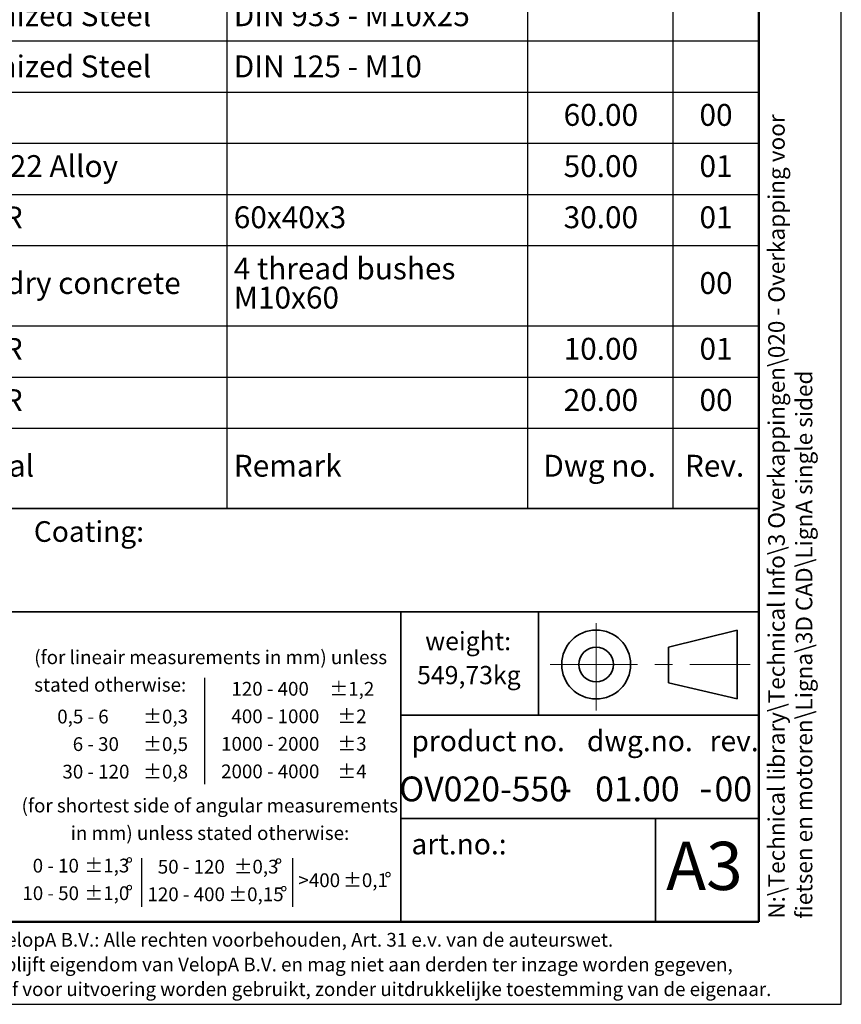
# Model space of a CAD drawing. Units: millimetres. Extents: x 7 to 404, y 6 to 292.
# Drawn here: x 344 to 404, y 6 to 77 of the extents above; entities that cross this region are included whole.
import ezdxf

# ---------------------------------------------------------------- set-up
doc = ezdxf.new("R2010")
doc.units = ezdxf.units.MM
doc.linetypes.add('CENTER', pattern=[10.16, 6.35, -1.27, 1.27, -1.27])
for name, color, linetype in [('-FORMAT-', 7, 'Continuous'), ('-FORMAT_TEXT-', 7, 'Continuous'), ('-TEXT_FORMAT-', 7, 'Continuous'), ('-WEIGHT-', 7, 'Continuous')]:
    doc.layers.add(name, color=color, linetype=linetype)
doc.styles.add('SLDTEXTSTYLE0', font='TXT', dxfattribs={"width": 0.638186})
doc.styles.add('SLDTEXTSTYLE1', font='TXT', dxfattribs={"width": 0.605})
doc.styles.add('SLDTEXTSTYLE2', font='TXT', dxfattribs={"width": 0.57})
doc.styles.add('SLDTEXTSTYLE3', font='TXT', dxfattribs={"width": 0.575})

# ---------------------------------------------------------------- blocks, each defined once
blk = doc.blocks.new('SW_NOTE_1')
at = {"layer": '-FORMAT_TEXT-', "color": 0, "char_height": 1, "attachment_point": 1, "style": 'SLDTEXTSTYLE0'}
for s, insert in [('©  Copyright VelopA B.V.: Alle rechten voorbehouden, Art. 31 e.v. van de auteurswet.', (0, 1.289)), ('Dit document blijft eigendom van VelopA B.V. en mag niet aan derden ter inzage worden gegeven,', (0, -0.503)), ('gedupliceerd of voor uitvoering worden gebruikt, zonder uitdrukkelijke toestemming van de eigenaar.', (0, -2.295))]:
    blk.add_mtext(s, dxfattribs=dict(at, insert=insert))
blk = doc.blocks.new('SW_NOTE_2')
at = {"layer": '-TEXT_FORMAT-', "color": 0, "attachment_point": 2, "style": 'SLDTEXTSTYLE1'}
for s, insert, char_height in [('±0,1', (1.312, 1.289), 1), ('°', (2.945, 1.356), 1.058)]:
    blk.add_mtext(s, dxfattribs=dict(at, insert=insert, char_height=char_height))
blk = doc.blocks.new('SW_NOTE_3')
at = {"layer": '-TEXT_FORMAT-', "color": 0, "char_height": 1, "attachment_point": 1, "style": 'SLDTEXTSTYLE1'}
for s, insert in [('50 - 120', (0.75, 1.289)), ('120 - 400', (0, -0.711))]:
    blk.add_mtext(s, dxfattribs=dict(at, insert=insert))
blk = doc.blocks.new('SW_NOTE_4')
at = {"layer": '-TEXT_FORMAT-', "color": 0, "attachment_point": 2, "style": 'SLDTEXTSTYLE1'}
for s, insert, char_height in [('±0,3', (1.312, 1.289), 1), ('°', (2.945, 1.356), 1.058), ('±0,15', (1.306, -0.719), 1), ('°', (3.327, -0.652), 1.058)]:
    blk.add_mtext(s, dxfattribs=dict(at, insert=insert, char_height=char_height))
blk = doc.blocks.new('SW_NOTE_5')
at = {"layer": '-TEXT_FORMAT-', "color": 0, "char_height": 1, "attachment_point": 1}
for s, insert, style in [('0 - 10', (1.125, 1.289), 'SLDTEXTSTYLE2'), ('10 - 50', (0.375, -0.711), 'SLDTEXTSTYLE3')]:
    blk.add_mtext(s, dxfattribs=dict(at, insert=insert, style=style))
blk = doc.blocks.new('SW_NOTE_6')
at = {"layer": '-TEXT_FORMAT-', "color": 0, "attachment_point": 2, "style": 'SLDTEXTSTYLE1'}
for s, insert, char_height in [('±1,3', (1.312, 1.289), 1), ('°', (2.945, 1.356), 1.058), ('±1,0', (1.312, -0.719), 1), ('°', (2.945, -0.652), 1.058)]:
    blk.add_mtext(s, dxfattribs=dict(at, insert=insert, char_height=char_height))
blk = doc.blocks.new('SW_NOTE_7')
at = {"layer": '-TEXT_FORMAT-', "color": 0, "char_height": 1, "attachment_point": 2, "style": 'SLDTEXTSTYLE1'}
for s, insert in [('(for shortest side of angular measurements', (12.906, 1.289)), ('in mm) unless stated otherwise:', (12.92, -0.711))]:
    blk.add_mtext(s, dxfattribs=dict(at, insert=insert))
blk = doc.blocks.new('SW_NOTE_8')
at = {"layer": '-TEXT_FORMAT-', "color": 0, "char_height": 1, "attachment_point": 1, "style": 'SLDTEXTSTYLE1'}
for s, insert in [('120 - 400', (0.75, 1.289)), ('400 - 1000', (0.75, -0.711)), ('1000 - 2000', (0, -2.711)), ('2000 - 4000', (0, -4.711))]:
    blk.add_mtext(s, dxfattribs=dict(at, insert=insert))
blk = doc.blocks.new('SW_NOTE_9')
at = {"layer": '-TEXT_FORMAT-', "color": 0, "char_height": 1, "attachment_point": 2, "style": 'SLDTEXTSTYLE1'}
for s, insert in [('±0,3', (1.312, 1.289)), ('±0,5', (1.312, -0.711)), ('±0,8', (1.312, -2.711))]:
    blk.add_mtext(s, dxfattribs=dict(at, insert=insert))
blk = doc.blocks.new('SW_NOTE_10')
at = {"layer": '-TEXT_FORMAT-', "color": 0, "char_height": 1, "attachment_point": 1}
for s, insert, style in [('0,5 - 6', (0, 1.289), 'SLDTEXTSTYLE3'), ('6 - 30', (1.125, -0.711), 'SLDTEXTSTYLE2'), ('30 - 120', (0.375, -2.711), 'SLDTEXTSTYLE1')]:
    blk.add_mtext(s, dxfattribs=dict(at, insert=insert, style=style))
blk = doc.blocks.new('SW_NOTE_11')
at = {"layer": '-WEIGHT-', "color": 0, "char_height": 1.3229, "attachment_point": 2, "style": 'SLDTEXTSTYLE1'}
for s, insert in [('weight:', (2.791, 1.705)), ('549,73kg', (2.846, -0.764))]:
    blk.add_mtext(s, dxfattribs=dict(at, insert=insert))
blk = doc.blocks.new('SW_NOTE_12')
at = {"layer": '-TEXT_FORMAT-', "color": 0, "char_height": 1, "attachment_point": 1, "style": 'SLDTEXTSTYLE1'}
for s, insert in [('(for lineair measurements in mm) unless', (0, -0.711)), ('stated otherwise:', (0, -2.711))]:
    blk.add_mtext(s, dxfattribs=dict(at, insert=insert))
blk = doc.blocks.new('SW_NOTE_13')
at = {"layer": '-TEXT_FORMAT-', "color": 0, "char_height": 1, "attachment_point": 2, "style": 'SLDTEXTSTYLE1'}
for s, insert in [('±1,2', (1.312, 1.289)), ('±2', (1.323, -0.711)), ('±3', (1.323, -2.711)), ('±4', (1.323, -4.711))]:
    blk.add_mtext(s, dxfattribs=dict(at, insert=insert))
blk = doc.blocks.new('SW_TABLEANNOTATION_0')
at = {"layer": '-FORMAT-', "color": 0}
for p, q in [((0, 0), (0, -68.617)), ((129.999, 0), (0, 0)), ((7.022, 0), (7.022, -62.783)), ((12.738, 0), (12.738, -62.783)), ((24.745, 0), (24.745, -62.783)), ((68.601, 0), (68.601, -62.783)), ((91.367, 0), (91.367, -62.783)), ((113.199, 0), (113.199, -62.783)), ((123.749, 0), (123.749, -62.783)), ((129.999, -68.617), (129.999, 0)), ((0, -4.183), (129.999, -4.183)), ((0, -8.367), (129.999, -8.367)), ((0, -12.55), (129.999, -12.55)), ((0, -16.733), (129.999, -16.733)), ((0, -20.917), (129.999, -20.917)), ((0, -25.1), (129.999, -25.1)), ((0, -30.933), (129.999, -30.933)), ((0, -34.65), (129.999, -34.65)), ((0, -38.367), (129.999, -38.367)), ((0, -42.083), (129.999, -42.083)), ((0, -45.8), (129.999, -45.8)), ((0, -49.517), (129.999, -49.517)), ((0, -55.35), (129.999, -55.35)), ((0, -59.067), (129.999, -59.067)), ((0, -62.783), (129.999, -62.783)), ((7.022, -62.783), (7.022, -68.617)), ((12.738, -62.783), (12.738, -68.617)), ((24.745, -62.783), (24.745, -68.617)), ((68.601, -62.783), (68.601, -68.617)), ((91.367, -62.783), (91.367, -68.617)), ((113.199, -62.783), (113.199, -68.617)), ((123.749, -62.783), (123.749, -68.617)), ((0, -68.617), (129.999, -68.617))]:
    blk.add_line(p, q, dxfattribs=at)
at = {"layer": '-FORMAT-', "color": 0, "attachment_point": 1, "style": 'SLDTEXTSTYLE1'}
for s, insert, char_height in [('15', (2.335, -1.3), 1.5875), ('16', (8.704, -1.3), 1.5875), ('54800010', (14.038, -1.3), 1.5875), ('Fabco with collar', (25.245, -1.3), 1.5875), ('Galvanized Steel', (69.101, -1.3), 1.5875), ('Ø6,3x25', (91.867, -1.3), 1.5875), ('14', (2.335, -5.483), 1.5875), ('60', (8.704, -5.483), 1.5875), ('54800015', (14.038, -5.483), 1.5875), ('Fabco with collar', (25.245, -5.483), 1.5875), ('Galvanized Steel', (69.101, -5.483), 1.5875), ('Ø6,3x38', (91.867, -5.483), 1.5875), ('00', (125.346, -9.172), 2), ('13', (2.335, -9.47), 1.5875), ('3', (9.292, -9.47), 1.587), ('RA941620', (13.744, -9.47), 1.5875), ('U-profile rubber radiusglass', (25.245, -9.47), 1.5875), ('Rubber', (69.101, -9.47), 1.5875), ('Cut to length on site', (91.867, -9.47), 1.5875), ('00.15', (115.828, -9.47), 1.5875), ('U-profile rubber radiusglass', (25.245, -13.654), 1.5875), ('Rubber', (69.101, -13.654), 1.5875), ('Cut to length on site', (91.867, -13.654), 1.5875), ('00', (125.346, -13.355), 2), ('12', (2.335, -13.654), 1.5875), ('6', (9.292, -13.654), 1.587), ('RA941620', (13.744, -13.654), 1.5875), ('00.15', (115.828, -13.654), 1.5875), ('11', (2.335, -17.837), 1.5875), ('3', (9.292, -17.837), 1.587), ('RA941610', (13.744, -17.837), 1.5875), ('rubberprofile for glass gutter frame', (25.245, -17.837), 1.5875), ('Rubber', (69.101, -17.837), 1.5875), ('Cut to length on site', (91.867, -17.837), 1.5875), ('00.16', (115.828, -17.837), 1.5875), ('00', (125.346, -17.539), 2), ('10', (2.335, -22.02), 1.5875), ('6', (9.292, -22.02), 1.587), ('30400060', (13.744, -22.02), 1.5875), ('Roof strip girder', (25.245, -22.02), 1.5875), ('1060 Alloy', (69.101, -22.02), 1.5875), ('50.02', (115.828, -22.02), 1.5875), ('01', (125.346, -21.722), 2), ('PE Low/Medium', (69.101, -25.97), 1.5875), ('9', (2.923, -27.029), 1.587), ('4', (9.292, -27.029), 1.587), ('30510085', (14.038, -27.029), 1.5875), ('Sealing cap', (25.245, -27.029), 1.5875), ('100x40x4 mm', (91.867, -27.029), 1.5875), ('Density', (69.101, -28.087), 1.5875), ('8', (2.923, -32), 1.587), ('16', (8.704, -32), 1.5875), ('52040040', (14.038, -32), 1.5875), ('Hex bolt', (25.245, -32), 1.5875), ('Galvanized Steel', (69.101, -32), 1.5875), ('DIN 933 - M10x25', (91.867, -32), 1.5875), ('7', (2.923, -35.716), 1.587), ('16', (8.704, -35.716), 1.5875), ('54140000', (14.038, -35.716), 1.5875), ('Washer', (25.245, -35.716), 1.5875), ('Galvanized Steel', (69.101, -35.716), 1.5875), ('DIN 125 - M10', (91.867, -35.716), 1.5875), ('6', (2.923, -39.237), 1.587), ('3', (9.292, -39.237), 1.587), ('30400700', (14.339, -39.237), 1.5875), ('Radius glass', (25.245, -39.237), 1.5875), ('Glass', (69.101, -39.237), 1.5875), ('60.00', (115.828, -39.237), 1.5875), ('00', (125.698, -39.237), 1.5875), ('Alu roof strip side section', (25.245, -42.954), 1.5875), ('6063 F22 Alloy', (69.101, -42.954), 1.5875), ('5', (2.923, -42.954), 1.587), ('4', (9.292, -42.954), 1.587), ('30400670', (14.038, -42.954), 1.5875), ('50.00', (115.828, -42.954), 1.5875), ('01', (125.698, -42.954), 1.5875), ('4', (2.923, -46.67), 1.587), ('2', (9.292, -46.67), 1.587), ('30400020', (14.038, -46.67), 1.5875), ('Intermediate arc profile roof', (25.245, -46.67), 1.5875), ('S235JR', (69.101, -46.67), 1.5875), ('60x40x3', (91.867, -46.67), 1.5875), ('30.00', (115.828, -46.67), 1.5875), ('01', (125.698, -46.67), 1.5875), ('4 thread bushes', (91.867, -50.387), 1.5875), ('3', (2.923, -51.445), 1.587), ('4', (9.292, -51.445), 1.587), ('29500200', (14.038, -51.445), 1.5875), ('Concrete foot with 4 M10-tube inserts', (25.245, -51.445), 1.5875), ('Earth-dry concrete', (69.101, -51.445), 1.5875), ('00', (125.698, -51.445), 1.5875), ('M10x60', (91.867, -52.504), 1.5875), ('2', (2.923, -56.22), 1.587), ('2', (9.292, -56.22), 1.587), ('30400600', (14.038, -56.22), 1.5875), ('Roof girder 3120 - weldment', (25.245, -56.22), 1.5875), ('S355JR', (69.101, -56.22), 1.5875), ('10.00', (115.828, -56.22), 1.5875), ('01', (125.698, -56.22), 1.5875), ('1', (2.923, -59.937), 1.587), ('2', (9.292, -59.937), 1.587), ('30400100', (14.038, -59.937), 1.5875), ('Side section into the ground', (25.245, -59.937), 1.5875), ('S355JR', (69.101, -59.937), 1.5875), ('20.00', (115.828, -59.937), 1.5875), ('00', (125.698, -59.937), 1.5875), ('Pos.', (1.277, -63.654), 1.5875), ('Qty.', (7.822, -64.712), 1.5875), ('Art.no.', (15.331, -64.712), 1.5875), ('Item name', (25.245, -64.712), 1.5875), ('Material', (69.101, -64.712), 1.5875), ('Remark', (91.867, -64.712), 1.5875), ('Dwg no.', (114.358, -64.712), 1.5875), ('Rev.', (124.639, -64.712), 1.5875), ('no.', (1.923, -65.77), 1.5875)]:
    blk.add_mtext(s, dxfattribs=dict(at, insert=insert, char_height=char_height))

msp = doc.modelspace()

# ---------------------------------------------------------------- linework, layer by layer
at = {"layer": '-FORMAT-', "lineweight": 25}
for p, q in [((403.886, 5.641), (403.886, 291.641)), ((6.886, 5.641), (403.886, 5.641))]:
    msp.add_line(p, q, dxfattribs=at)
at = {"layer": '-FORMAT-', "lineweight": 50}
for p, q in [((397.886, 11.641), (397.886, 285.641)), ((12.886, 11.641), (397.886, 11.641))]:
    msp.add_line(p, q, dxfattribs=at)
at = {"layer": '-FORMAT-', "lineweight": 35}
for p, q in [((267.886, 41.641), (397.886, 41.641)), ((267.886, 34.141), (397.886, 34.141)), ((371.886, 34.141), (371.886, 11.641)), ((381.886, 26.641), (381.886, 34.141)), ((396.321, 32.817), (391.321, 31.567)), ((396.321, 32.817), (396.321, 27.817)), ((391.321, 28.997), (391.321, 31.567)), ((391.321, 28.997), (396.321, 27.817)), ((371.886, 26.641), (397.886, 26.641)), ((371.886, 19.141), (397.886, 19.141)), ((390.386, 19.141), (390.386, 11.641))]:
    msp.add_line(p, q, dxfattribs=at)
at = {"layer": '-FORMAT-', "linetype": 'CENTER', "lineweight": 18}
for p, q in [((386.077, 26.973), (386.077, 33.661)), ((382.729, 30.317), (397.271, 30.317))]:
    msp.add_line(p, q, dxfattribs=at)
at = {"layer": '-FORMAT-'}
for p, q in [((357.622, 29.348), (357.622, 21.624)), ((353.05, 16.249), (353.05, 12.723)), ((364.018, 16.249), (364.018, 12.723))]:
    msp.add_line(p, q, dxfattribs=at)
at = {"layer": '-FORMAT-', "lineweight": 35}
for radius in [2.5, 1.25]:
    msp.add_circle((386.077, 30.317), radius, dxfattribs=at)

# ---------------------------------------------------------------- block references
at = {"layer": '-FORMAT-'}
msp.add_blockref('SW_TABLEANNOTATION_0', (267.887, 110.257), dxfattribs=at)
at = {"layer": '-FORMAT_TEXT-'}
msp.add_blockref('SW_NOTE_1', (334.119, 9.537), dxfattribs=at)
at = {"layer": '-TEXT_FORMAT-'}
for name, p in [('SW_NOTE_12', (345.26, 32.054)), ('SW_NOTE_8', (358.833, 27.765)), ('SW_NOTE_13', (367.019, 27.765)), ('SW_NOTE_10', (346.931, 25.748)), ('SW_NOTE_9', (353.493, 25.748)), ('SW_NOTE_7', (345.107, 19.286)), ('SW_NOTE_5', (344.024, 14.919)), ('SW_NOTE_6', (349.225, 14.927)), ('SW_NOTE_3', (353.485, 14.841)), ('SW_NOTE_4', (360.062, 14.849)), ('SW_NOTE_2', (368.011, 13.863))]:
    msp.add_blockref(name, p, dxfattribs=at)
at = {"layer": '-WEIGHT-'}
msp.add_blockref('SW_NOTE_11', (373.988, 30.973), dxfattribs=at)

# ---------------------------------------------------------------- texts
at = {"layer": '-FORMAT_TEXT-', "insert": (398.577, 11.856), "char_height": 1.2, "attachment_point": 1, "rotation": 90, "style": 'SLDTEXTSTYLE0'}
msp.add_mtext('N:\\\\Technical library\\\\Technical Info\\\\3 Overkappingen\\\\020 - Overkapping voor fietsen en motoren\\\\Ligna\\\\3D CAD\\\\LignA single sided', dxfattribs=at)
at = {"layer": '-TEXT_FORMAT-', "style": 'SLDTEXTSTYLE1'}
for s, insert, char_height, attachment_point in [('Coating:', (345.231, 40.724), 1.5, 1), ('product no.', (372.659, 25.52), 1.5, 1), ('dwg.no.', (385.404, 25.517), 1.5, 1), ('rev.', (394.317, 25.517), 1.5, 1), ('OV020-550', (377.899, 22.182), 1.8, 2), ('01.00', (389.07, 22.182), 1.8, 2), ('00', (396.037, 22.182), 1.8, 2), ('-', (383.377, 22.376), 2, 1), ('-', (393.568, 22.376), 2, 1), ('art.no.:', (372.659, 18.03), 1.5, 1), ('A3', (391.164, 17.442), 3.5, 1), ('>400', (364.451, 15.152), 1, 1)]:
    msp.add_mtext(s, dxfattribs=dict(at, insert=insert, char_height=char_height, attachment_point=attachment_point))

doc.saveas('drawing.dxf')
